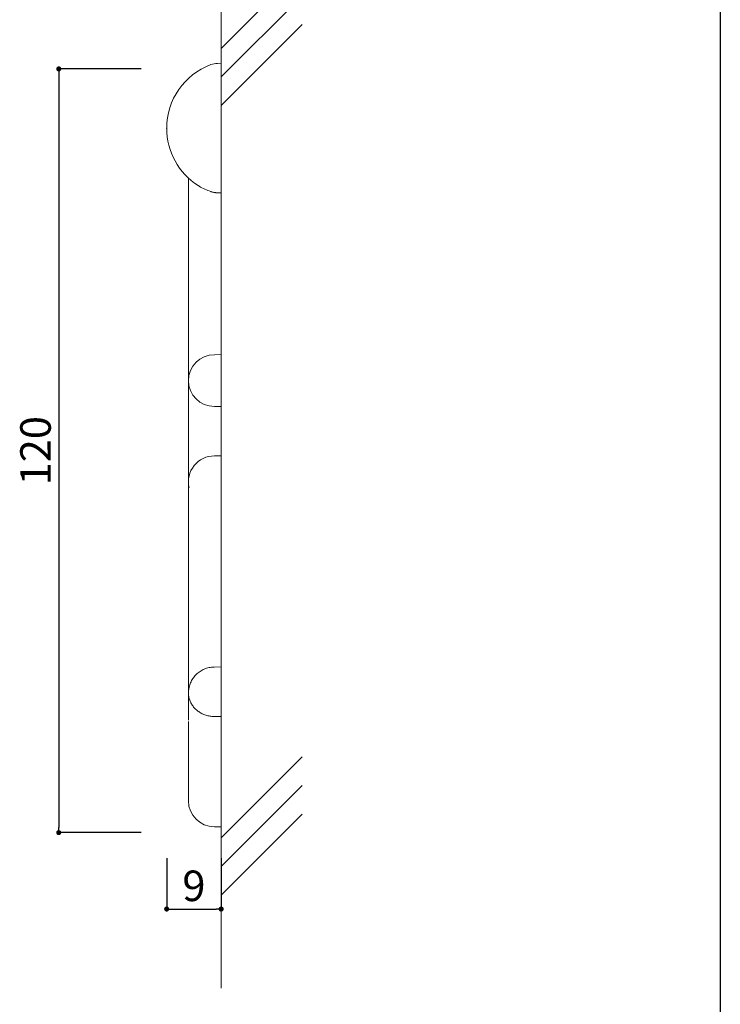
# Model space of a CAD drawing. Extents: x 0 to 280, y -400 to -208.
# Drawn here: x 225 to 280, y -350 to -273 of the extents above; entities that cross this region are included whole.
import ezdxf

# ---------------------------------------------------------------- set-up
doc = ezdxf.new("R2010")
doc.units = 0
doc.header["$LTSCALE"] = 0.3
doc.header["$MEASUREMENT"] = 0
for name, color, linetype in [('FORMAT', 7, 'Continuous'), ('壁', 6, 'Continuous'), ('枠横ライン', 9, 'Continuous')]:
    doc.layers.add(name, color=color, linetype=linetype)
doc.styles.get("Standard").update_dxf_attribs({"font": 'txt.shx', "bigfont": 'extfont.shx'})
doc.dimstyles.new('STANDARD$0', dxfattribs={"dimtxt": 2.4, "dimasz": 0.4, "dimexe": 0, "dimexo": 2, "dimtad": 3, "dimdec": 0, "dimzin": 0, "dimdsep": 46, "dimtxsty": 'STANDARD', "dimblk1": 'DOT', "dimblk2": 'DOT', "dimsah": 1, "dimcen": 2.5, "dimclrd": 2, "dimclre": 2, "dimclrt": 2, "dimadec": 0, "dimazin": 0, "dimtfac": 1, "dimtdec": 4, "dimtofl": 0, "dimtmove": 0, "dimatfit": 3, "dimldrblk": 'DOT', "dimfxl": 1, "dimtolj": 1, "dimtzin": 0, "dimarcsym": 0})

# ---------------------------------------------------------------- blocks, each defined once
blk = doc.blocks.new('_DOT')
at = {"color": 0, "linetype": 'ByBlock'}
blk.add_line((-0.5, 0), (-1, 0), dxfattribs=at)
at = {"color": 0, "linetype": 'ByBlock', "const_width": 0.5}
blk.add_lwpolyline([(-0.25, 0, 1), (0.25, 0, 1)], format="xyb", close=True, dxfattribs=at)
blk = doc.blocks.new('*D62')
at = {"layer": 'DEFPOINTS', "color": 0}
for p in [(236.728, -276.375), (228.248, -336.394), (236.728, -336.394)]:
    blk.add_point(p, dxfattribs=at)
at = {"layer": 'FORMAT', "color": 2, "lineweight": -2}
for p, q in [((234.728, -276.375), (228.248, -276.375)), ((228.248, -276.775), (228.248, -335.994)), ((234.728, -336.394), (228.248, -336.394))]:
    blk.add_line(p, q, dxfattribs=at)
at = {"layer": 'FORMAT', "color": 2, "lineweight": -2, "xscale": 0.4, "yscale": 0.4, "zscale": 0.4}
for p, rotation in [((228.248, -276.375), 90), ((228.248, -336.394), 270)]:
    blk.add_blockref('_DOT', p, dxfattribs=dict(at, rotation=rotation))
at = {"layer": 'FORMAT', "color": 2, "insert": (225.223, -306.384), "char_height": 2.4, "attachment_point": 2, "rotation": 90}
blk.add_mtext('\\A1;120', dxfattribs=at)
blk = doc.blocks.new('*D79')
at = {"layer": 'DEFPOINTS', "color": 0}
for p in [(236.728, -336.394), (241.008, -336.394), (241.008, -342.4)]:
    blk.add_point(p, dxfattribs=at)
at = {"layer": 'FORMAT', "color": 2, "lineweight": -2}
for p, q in [((236.728, -338.394), (236.728, -342.4)), ((241.008, -338.394), (241.008, -342.4)), ((237.128, -342.4), (240.608, -342.4))]:
    blk.add_line(p, q, dxfattribs=at)
at = {"layer": 'FORMAT', "color": 2, "lineweight": -2, "xscale": 0.4, "yscale": 0.4, "zscale": 0.4, "rotation": 180}
blk.add_blockref('_DOT', (236.728, -342.4), dxfattribs=at)
at = {"layer": 'FORMAT', "color": 2, "lineweight": -2, "xscale": 0.4, "yscale": 0.4, "zscale": 0.4}
blk.add_blockref('_DOT', (241.008, -342.4), dxfattribs=at)
at = {"layer": 'FORMAT', "color": 2, "insert": (238.868, -339.375), "char_height": 2.4, "attachment_point": 2}
blk.add_mtext('\\A1;9', dxfattribs=at)

msp = doc.modelspace()

# ---------------------------------------------------------------- linework, layer by layer
at = {"color": 7, "linetype": 'Continuous', "lineweight": 15}
for p, q in [((241.008, -275.935), (240.725, -275.94)), ((241.008, -275.935), (241.008, -286.124)), ((238.44, -284.96), (238.44, -306.609)), ((241.008, -286.422), (241.008, -298.338)), ((241.008, -298.338), (241.008, -298.827)), ((240.473, -298.837), (241.008, -298.827)), ((240.473, -298.837), (240.473, -298.837)), ((241.008, -298.827), (241.008, -300.753)), ((241.008, -300.753), (241.008, -300.986)), ((241.008, -300.986), (241.008, -302.912)), ((240.473, -302.903), (240.473, -302.903)), ((241.008, -302.912), (240.473, -302.903)), ((241.008, -302.912), (241.008, -303.492)), ((241.008, -303.492), (241.008, -306.606)), ((238.44, -306.609), (238.44, -310.27)), ((241.008, -306.776), (240.473, -306.785)), ((241.008, -306.606), (241.008, -306.776)), ((241.008, -306.776), (241.008, -309.634)), ((238.44, -310.273), (238.44, -325.406)), ((241.008, -309.634), (241.008, -323.372)), ((241.008, -323.372), (240.461, -323.385)), ((241.008, -323.372), (241.008, -324.684)), ((241.008, -324.684), (241.008, -324.891)), ((241.008, -324.891), (241.008, -327.272)), ((238.44, -325.406), (238.44, -327.359)), ((241.008, -327.272), (240.473, -327.266)), ((240.473, -327.266), (240.473, -327.267)), ((241.008, -327.272), (241.008, -329.294)), ((238.44, -327.654), (238.44, -333.896)), ((241.008, -329.294), (241.008, -329.597)), ((241.008, -329.597), (241.008, -335.938)), ((240.473, -335.929), (241.008, -335.938))]:
    msp.add_line(p, q, dxfattribs=at)
for centre, radius, start, end in [((242.069, -281.041), 5.341, 110.61891, 180), ((240.753, -277.545), 1.605, 91, 110.61891), ((242.069, -281.041), 5.341, 180, 237.56464), ((240.473, -300.87), 2.033, 90, 270), ((240.468, -308.812), 2.027, 89.85228, 193.29936), ((240.473, -333.896), 2.033, 180, 270)]:
    msp.add_arc(centre, radius, start, end, dxfattribs=at)
for points, knots in [([(239.207, -285.544), (239.233, -285.563), (239.382, -285.668), (239.711, -285.831), (240.035, -285.957), (240.188, -286.016)], [0, 0, 0, 0, 0.100789, 0.575699, 1, 1, 1, 1]), ([(240.188, -286.016), (240.204, -286.022), (240.253, -286.038), (240.338, -286.062), (240.425, -286.082), (240.496, -286.094), (240.551, -286.102), (240.607, -286.108), (240.665, -286.113), (240.705, -286.114), (240.725, -286.115)], [0, 0, 0, 0, 0.095749, 0.288075, 0.483485, 0.582518, 0.682211, 0.782132, 0.890916, 1, 1, 1, 1]), ([(240.725, -286.115), (240.773, -286.117), (240.867, -286.119), (240.961, -286.122), (241.008, -286.124)], [0, 0, 0, 0, 0.499363, 1, 1, 1, 1]), ([(241.008, -286.124), (241.008, -286.128), (241.008, -286.137), (241.008, -286.171), (241.008, -286.217), (241.008, -286.276), (241.008, -286.344), (241.008, -286.396), (241.008, -286.422)], [0, 0, 0, 0, 0.167623, 0.340112, 0.507731, 0.680231, 0.838002, 1, 1, 1, 1]), ([(240.461, -323.394), (240.392, -323.393), (240.191, -323.39), (239.865, -323.467), (239.509, -323.613), (239.196, -323.82), (238.932, -324.072), (238.717, -324.366), (238.556, -324.703), (238.455, -325.055), (238.449, -325.297), (238.445, -325.409)], [0, 0, 0, 0, 0.065315, 0.189366, 0.313549, 0.428388, 0.542567, 0.656857, 0.771229, 0.89473, 1, 1, 1, 1]), ([(240.473, -327.267), (240.438, -327.266), (240.35, -327.265), (240.207, -327.253), (240.046, -327.227), (239.886, -327.19), (239.681, -327.125), (239.486, -327.038), (239.306, -326.932), (239.135, -326.813), (238.98, -326.676), (238.845, -326.524), (238.752, -326.401), (238.671, -326.271), (238.6, -326.135), (238.541, -325.992), (238.495, -325.843), (238.462, -325.69), (238.443, -325.545), (238.442, -325.451), (238.442, -325.409)], [0, 0, 0, 0, 0.032792, 0.083519, 0.134568, 0.186628, 0.239035, 0.338893, 0.389484, 0.440721, 0.540582, 0.59118, 0.642428, 0.693476, 0.744859, 0.79729, 0.850083, 0.903313, 0.956923, 1, 1, 1, 1])]:
    msp.add_open_spline(points, degree=3, knots=knots, dxfattribs=at)
msp.add_open_spline([(238.44, -327.359), (238.44, -327.415), (238.44, -327.527), (238.44, -327.548), (238.44, -327.558)], degree=3, dxfattribs=at)
at = {"layer": 'FORMAT', "color": 7, "lineweight": 0}
msp.add_point((236.728, -281.041), dxfattribs=at)
at = {"layer": '壁', "lineweight": 5}
for p, q in [((241.008, -266.719), (241.008, -348.611)), ((241.008, -274.761), (247.372, -268.397)), ((241.008, -277.011), (247.372, -270.647)), ((241.008, -279.261), (247.372, -272.897)), ((241.008, -336.8), (247.372, -330.437)), ((241.008, -339.05), (247.372, -332.687)), ((241.008, -341.3), (247.372, -334.937))]:
    msp.add_line(p, q, dxfattribs=at)
at = {"layer": '枠横ライン'}
msp.add_line((280.224, -208.183), (280.224, -400), dxfattribs=at)

# ---------------------------------------------------------------- dimensions: what is measured, and where the dimension line sits
at = {"layer": 'FORMAT', "color": 7}
dim = msp.add_linear_dim(base=(228.248, -336.394), p1=(236.728, -276.375), p2=(236.728, -336.394), angle=90, dimstyle='STANDARD$0', override={"dimlfac": 2}, dxfattribs=at)
dim.commit()
dim.dimension.update_dxf_attribs({"geometry": '*D62', "text_midpoint": (228.248, -306.384), "dimtype": 160})
dim = msp.add_linear_dim(base=(241.008, -342.4), p1=(236.728, -336.394), p2=(241.008, -336.394), dimstyle='STANDARD$0', override={"dimlfac": 2}, dxfattribs=at)
dim.commit()
dim.dimension.update_dxf_attribs({"geometry": '*D79', "text_midpoint": (238.868, -342.4), "dimtype": 160})

doc.saveas('drawing.dxf')
